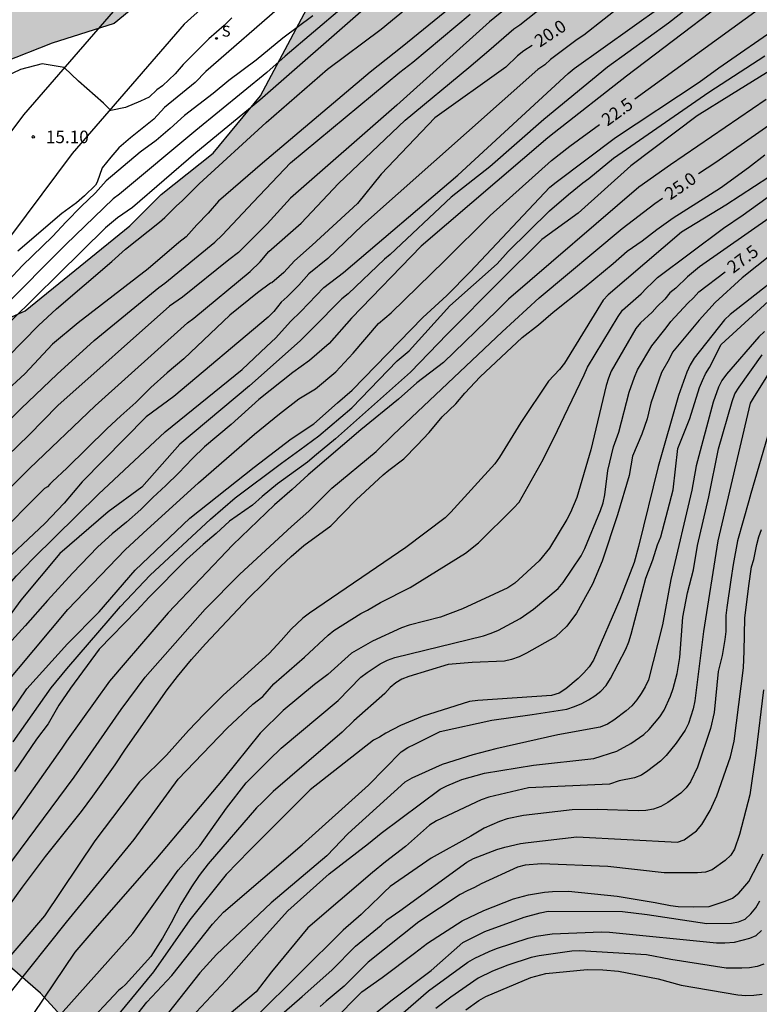
# Model space of a CAD drawing. Units: metres. Extents: x 586944 to 587294, y 4795540 to 4795790.
# Drawn here: x 587134 to 587178, y 4795701 to 4795760 of the extents above; entities that cross this region are included whole.
import ezdxf

# ---------------------------------------------------------------- set-up
doc = ezdxf.new("R2010")
doc.units = ezdxf.units.M
for name, color, linetype in [('020104', 34, 'Continuous'), ('020204', 9, 'Continuous'), ('020307', 24, 'Continuous'), ('020308', 9, 'Continuous'), ('060134', 9, 'Continuous'), ('100106', 63, 'Continuous'), ('210204', 9, 'Continuous'), ('210304', 9, 'Continuous'), ('990504', 63, 'Continuous')]:
    doc.layers.add(name, color=color, linetype=linetype)
doc.layers.add('020105', color=24, linetype='Continuous', lineweight=30)
doc.styles.add('ARIAL', font='ARIAL.TTF', dxfattribs={"height": 1})
doc.styles.add('ARIALI', font='ARIALI.TTF', dxfattribs={"height": 1})
doc.styles.add('ROMANS', font='romans__.ttf', dxfattribs={"height": 1})

# ---------------------------------------------------------------- blocks, each defined once
blk = doc.blocks.new('COTAPU')
blk.add_circle((0, 0), 0.075)
blk = doc.blocks.new('SANEA')
blk.add_circle((0, 0), 0.055)

msp = doc.modelspace()

# ---------------------------------------------------------------- hatches: boundary and pattern name
at = {"layer": '990504'}
msp.add_hatch(color=256, dxfattribs=at).paths.add_polyline_path([(587121.906, 4795790.077), (587036.64, 4795790.079), (587035.487, 4795787.584), (587035.222, 4795784.328), (587036.182, 4795781.329), (587037.838, 4795778.377), (587040.518, 4795775.905), (587047.014, 4795775.448), (587047.878, 4795772.601), (587048.726, 4795768.529), (587050.302, 4795766.409), (587051.822, 4795763.721), (587052.965, 4795760.169), (587053.869, 4795755.329), (587054.325, 4795750.785), (587053.877, 4795746.553), (587053.005, 4795743.225), (587052.157, 4795741.657), (587047.837, 4795737.426), (587045.469, 4795734.802), (587043.421, 4795731.73), (587039.741, 4795727.25), (587037.997, 4795726.818), (587031.021, 4795724.202), (587028.149, 4795722.538), (587024.125, 4795721.082), (587022.325, 4795719.283), (587020.421, 4795712.587), (587015.885, 4795709.699), (587011.701, 4795704.547), (587009.965, 4795701.827), (587007.477, 4795699.107), (587005.949, 4795695.532), (587004.541, 4795692.508), (587003.565, 4795688.428), (587002.293, 4795681.66), (587000.413, 4795678.156), (586993.085, 4795668.781), (586990.429, 4795665.229), (586990.037, 4795661.149), (586990.517, 4795658.861), (586995.589, 4795658.029), (586998.821, 4795658.485), (587004.925, 4795662.773), (587008.413, 4795666.676), (587012.213, 4795671.02), (587017.981, 4795679.22), (587019.589, 4795683.108), (587021.869, 4795684.612), (587024.285, 4795684.628), (587024.397, 4795682.62), (587024.205, 4795678.148), (587024.068, 4795670.468), (587021.044, 4795646.821), (587021.1, 4795640.349), (587021.748, 4795637.885), (587023.228, 4795635.661), (587025.86, 4795635.845), (587029.084, 4795638.989), (587030.372, 4795639.677), (587033.571, 4795641.117), (587036.571, 4795642.004), (587040.139, 4795640.516), (587043.323, 4795639.644), (587045.195, 4795642.436), (587045.723, 4795644.452), (587046.211, 4795647.036), (587048.227, 4795648.852), (587050.883, 4795650.46), (587054.627, 4795650.74), (587056.651, 4795650.204), (587056.859, 4795647.924), (587056.883, 4795644.692), (587056.755, 4795641.228), (587056.771, 4795637.588), (587055.907, 4795631.988), (587054.851, 4795627.532), (587052.379, 4795625.445), (587050.979, 4795624.869), (587049.083, 4795624.685), (587047.259, 4795624.989), (587045.267, 4795623.893), (587045.955, 4795620.989), (587046.035, 4795617.197), (587046.843, 4795615.549), (587048.29, 4795612.429), (587049.746, 4795609.605), (587050.506, 4795606.885), (587050.026, 4795603.885), (587048.282, 4795601.557), (587047.146, 4795599.485), (587045.874, 4795596.83), (587045.794, 4795592.222), (587045.874, 4795589.086), (587046.042, 4795586.238), (587046.586, 4795585.43), (587048.45, 4795585.046), (587051.81, 4795585.294), (587053.818, 4795585.998), (587056.362, 4795587.062), (587058.978, 4795588.422), (587062.066, 4795589.301), (587064.681, 4795589.197), (587069.321, 4795587.597), (587072.953, 4795586.869), (587073.169, 4795585.741), (587073.025, 4795580.437), (587072.969, 4795576.654), (587073.065, 4795573.598), (587073.265, 4795570.934), (587074.409, 4795567.246), (587075.857, 4795564.07), (587078.104, 4795560.958), (587081.144, 4795559.79), (587085.896, 4795559.766), (587088.448, 4795561.694), (587089.976, 4795565.197), (587091.24, 4795568.277), (587091.824, 4795573.997), (587091.416, 4795579.693), (587090.689, 4795583.885), (587086.697, 4795588.597), (587084.401, 4795592.525), (587087.097, 4795597.109), (587091.121, 4795601.436), (587094.569, 4795604.652), (587100.297, 4795604.972), (587105.121, 4795607.004), (587112.009, 4795610.084), (587114.905, 4795615.292), (587117.505, 4795623.099), (587119.209, 4795630.403), (587119.345, 4795638.011), (587119.049, 4795643.843), (587121.241, 4795647.026), (587125.241, 4795649.514), (587131.217, 4795650.282), (587135.129, 4795650.682), (587142.729, 4795650.81), (587150.016, 4795651.954), (587152.528, 4795653.946), (587153.744, 4795656.65), (587154.088, 4795659.145), (587151.857, 4795666.873), (587148.817, 4795671.049), (587141.673, 4795680.313), (587139.881, 4795685.217), (587137.442, 4795689.017), (587133.834, 4795692.769), (587130.522, 4795696.913), (587128.178, 4795700.225), (587127.698, 4795704.121), (587129.146, 4795705.537), (587131.402, 4795705.569), (587135.378, 4795702.121), (587143.441, 4795693.273), (587148.745, 4795690.153), (587154.593, 4795688.841), (587159.497, 4795688.928), (587164.881, 4795691.368), (587169.129, 4795694.584), (587174.737, 4795696.912), (587179.353, 4795699.2), (587182.377, 4795702.896), (587184.729, 4795709.247), (587185.169, 4795714.207), (587185.169, 4795723.551), (587185.337, 4795729.319), (587187.233, 4795734.383), (587191.601, 4795741.494), (587196.435, 4795744.657), (587199.299, 4795747.609), (587202.403, 4795751.009), (587205.107, 4795754.793), (587209.035, 4795759.616), (587212.715, 4795762.44), (587216.587, 4795763.768), (587218.123, 4795763.88), (587220.555, 4795763.736), (587221.971, 4795763.248), (587223.723, 4795761.152), (587226.746, 4795754.816), (587229.066, 4795748.672), (587232.122, 4795743.576), (587238.418, 4795735.736), (587243.753, 4795731.92), (587248.377, 4795727.512), (587254.145, 4795719.825), (587260.817, 4795713.153), (587267.192, 4795707.217), (587272.312, 4795702.729), (587276.128, 4795698.929), (587281.504, 4795696.537), (587286.863, 4795694.609), (587294.046, 4795693.047), (587294.048, 4795754.886), (587293.393, 4795757.007), (587294.048, 4795758.857), (587294.048, 4795783.566), (587292.825, 4795783.526), (587289.209, 4795783.662), (587283.713, 4795782.414), (587280.737, 4795779.878), (587279.169, 4795776.558), (587279.009, 4795773.999), (587278.961, 4795770.735), (587278.665, 4795768.319), (587275.033, 4795765.935), (587268.249, 4795765.871), (587261.45, 4795769.623), (587251.986, 4795776.759), (587242.507, 4795781.639), (587234.811, 4795786.663), (587227.602, 4795790.075), (587194.485, 4795790.076), (587169.954, 4795773.23), (587168.162, 4795770.358), (587164.658, 4795768.622), (587159.883, 4795766.782), (587155.667, 4795763.75), (587152.235, 4795762.671), (587148.491, 4795755.607), (587145.675, 4795752.183), (587142.563, 4795749.727), (587140.699, 4795747.847), (587134.475, 4795742.799), (587130.827, 4795741.16), (587127.171, 4795739.744), (587121.555, 4795735.96), (587118.035, 4795733.096), (587113.923, 4795728.536), (587111.259, 4795725.248), (587108.859, 4795721.041), (587107.091, 4795717.193), (587104.507, 4795712.689), (587100.803, 4795706.401), (587097.163, 4795702.625), (587094.171, 4795699.138), (587090.899, 4795698.194), (587088.299, 4795700.666), (587089.571, 4795704.362), (587092.259, 4795708.793), (587095.395, 4795712.617), (587099.043, 4795716.817), (587102.179, 4795720.313), (587105.219, 4795723.041), (587106.107, 4795726.593), (587103.227, 4795728.937), (587099.691, 4795729.121), (587096.5, 4795728.553), (587093.732, 4795726.689), (587090.932, 4795723.849), (587087.22, 4795719.961), (587083.612, 4795716.529), (587079.372, 4795711.074), (587076.708, 4795708.778), (587072.924, 4795706.53), (587069.58, 4795706.906), (587066.948, 4795708.938), (587062.964, 4795712.234), (587060.844, 4795716.242), (587060.404, 4795720.626), (587062.724, 4795724.666), (587069.396, 4795732.809), (587076.676, 4795738.593), (587087.964, 4795750.568), (587094.236, 4795758.016), (587100.348, 4795759.416), (587103.812, 4795758.584), (587107.532, 4795757.184), (587109.476, 4795754.232), (587111.34, 4795750.28), (587112.891, 4795746.008), (587115.139, 4795744.36), (587118.811, 4795743.88), (587121.731, 4795745.624), (587124.939, 4795747.424), (587126.267, 4795749.615), (587126.075, 4795751.863), (587127.963, 4795754.279), (587130.955, 4795756.071), (587133.155, 4795757.583), (587136.067, 4795758.743), (587139.779, 4795759.903), (587142.115, 4795761.855), (587142.947, 4795764.159), (587143.883, 4795767.455), (587144.107, 4795769.559), (587144.451, 4795772.062), (587146.891, 4795774.382), (587149.803, 4795776.622), (587153.891, 4795778.502), (587161.475, 4795780.478), (587170.906, 4795790.076), (587144.036, 4795790.077), (587142.084, 4795788.358), (587140.883, 4795784.846), (587139.987, 4795783.638), (587138.332, 4795781.998), (587134.908, 4795779.174), (587132.444, 4795777.703), (587130.764, 4795773.647), (587130.803, 4795768.935), (587130.707, 4795766.999), (587129.443, 4795765.559), (587127.643, 4795765.399), (587125.572, 4795766.311), (587124.94, 4795766.735), (587122.676, 4795769.999), (587122.852, 4795771.647), (587123.02, 4795774.639), (587123.02, 4795778.959), (587122.844, 4795783.543), (587122.636, 4795787.126)])

# ---------------------------------------------------------------- linework, layer by layer
at = {"layer": '020104', "flags": 128}
for points, elevation in [([(587176.251, 4795765.916), (587167.759, 4795759.213), (587167.353, 4795758.954), (587165.772, 4795757.775), (587165.427, 4795757.458), (587165.018, 4795757.175), (587154.561, 4795747.899), (587152.503, 4795745.913), (587151.38, 4795744.994), (587150.777, 4795744.311), (587150.076, 4795743.619), (587149.721, 4795743.3), (587149.292, 4795742.754), (587148.938, 4795742.415), (587143.324, 4795737.694), (587141.673, 4795736.466), (587137.853, 4795732.608), (587136.786, 4795731.322), (587135.644, 4795730.116), (587132.65, 4795727.336)], 20.5), ([(587165.924, 4795763.111), (587162.128, 4795760.013), (587156.613, 4795755.053), (587150.278, 4795749.495), (587148.893, 4795747.977), (587147.179, 4795746.262), (587146.612, 4795745.831), (587143.837, 4795743.614), (587143.071, 4795743.071), (587136.415, 4795737.145), (587134.692, 4795735.388), (587130.852, 4795731.677)], 19), ([(587131.606, 4795730.284), (587134.733, 4795733.395), (587138.639, 4795737.132), (587144.147, 4795742.074), (587144.525, 4795742.361), (587147.884, 4795745.142), (587148.476, 4795745.712), (587148.981, 4795746.328), (587150.916, 4795748.021), (587153.136, 4795750.375), (587157.111, 4795754.147), (587160.897, 4795757.283), (587162.105, 4795758.297), (587163.596, 4795759.588), (587163.942, 4795759.838), (587168.142, 4795763.167)], 19.5), ([(587178.632, 4795763.104), (587170.303, 4795756.784), (587165.998, 4795753.393), (587165.615, 4795753.108), (587158.059, 4795746.648), (587153.905, 4795742.357), (587152.583, 4795740.85), (587151.417, 4795739.837), (587150.424, 4795739.106), (587148.399, 4795737.503), (587146.735, 4795736.013), (587145.151, 4795734.691), (587144.435, 4795733.984), (587143.597, 4795733.12), (587142.847, 4795732.386), (587142.071, 4795731.66), (587141.359, 4795730.956), (587140.513, 4795730.188), (587139.649, 4795729.492), (587138.797, 4795728.72), (587137.281, 4795727.152), (587135.787, 4795725.536), (587134.475, 4795724.01), (587133.679, 4795723.152)], 22), ([(587160.741, 4795761.636), (587156.924, 4795758.52), (587155.028, 4795757.013), (587148.602, 4795751.59), (587145.995, 4795749.317), (587145.377, 4795748.608), (587144.696, 4795747.924), (587144.069, 4795747.209), (587143.615, 4795746.861), (587141.787, 4795745.297), (587137.631, 4795742.069), (587136.094, 4795740.807), (587134.443, 4795739.04), (587131.931, 4795736.728)], 18), ([(587154.791, 4795760.896), (587148.46, 4795755.339), (587144.632, 4795752.198), (587140.868, 4795748.947), (587139.972, 4795748.333), (587139.243, 4795747.739), (587132.213, 4795740.825), (587130.484, 4795739.045), (587128.53, 4795736.8), (587125.34, 4795732.972), (587118.466, 4795722.772), (587117.514, 4795721.309), (587115.727, 4795718.029), (587115.275, 4795716.929), (587113.253, 4795712.765), (587112.684, 4795711.016), (587112.314, 4795710.451), (587111.763, 4795710.037), (587108.487, 4795710.891), (587107.853, 4795710.781)], 17), ([(587113.579, 4795698.947), (587116.492, 4795704.674), (587118.683, 4795708.517), (587120.789, 4795711.869), (587121.366, 4795712.617), (587123.446, 4795715.185), (587124.808, 4795716.633), (587127.795, 4795719.948), (587130.374, 4795722.946), (587133.941, 4795727.003), (587134.95, 4795728.036), (587138.841, 4795731.86), (587142.806, 4795735.582), (587147.391, 4795739.287), (587148.857, 4795740.674), (587149.413, 4795741.18), (587150.286, 4795742.147), (587150.903, 4795742.741), (587152.262, 4795744.184), (587153.444, 4795745.08), (587160.258, 4795750.874), (587166.816, 4795756.926), (587167.186, 4795757.231), (587172.377, 4795760.923)], 21), ([(587174.359, 4795761.14), (587172.81, 4795759.928), (587169.177, 4795757.301), (587165.374, 4795754.197), (587162.152, 4795751.373), (587159.85, 4795749.565), (587156.22, 4795746.153), (587155.872, 4795745.866), (587153.716, 4795743.807), (587153.339, 4795743.506), (587151.599, 4795741.733), (587150.85, 4795740.994), (587147.826, 4795738.33), (587143.692, 4795734.848), (587141.419, 4795732.275), (587139.402, 4795730.807), (587136.532, 4795728.337), (587134.208, 4795725.548), (587132.787, 4795723.638)], 21.5), ([(587153.337, 4795760.833), (587149.966, 4795757.961), (587148.87, 4795757.002), (587144.641, 4795753.532), (587140.081, 4795749.737), (587139.715, 4795749.459), (587136.897, 4795746.74), (587133.033, 4795742.877)], 16.5), ([(587149.95, 4795761.142), (587145.233, 4795757.055), (587144.599, 4795756.397), (587142.777, 4795754.898), (587142.133, 4795754.217), (587140.748, 4795753.108), (587140.045, 4795752.508), (587139.565, 4795751.947), (587139.058, 4795751.306), (587138.761, 4795750.464), (587138.665, 4795750.281), (587138.009, 4795749.65), (587137.527, 4795749.223), (587136.648, 4795748.589), (587134.033, 4795746.352)], 15.5), ([(587129.984, 4795732.751), (587134.23, 4795736.967), (587136.38, 4795739.021), (587138.575, 4795741.029), (587142.424, 4795744.183), (587142.786, 4795744.44), (587145.773, 4795746.877), (587146.212, 4795747.295), (587148.059, 4795749.275), (587150.27, 4795751.603), (587156.803, 4795757.016), (587157.569, 4795757.614), (587160.992, 4795760.468)], 18.5), ([(587151.617, 4795760.362), (587149.821, 4795759.04), (587148.233, 4795757.726), (587146.595, 4795756.516), (587145.679, 4795755.75), (587144.819, 4795755.078), (587143.969, 4795754.44), (587143.115, 4795753.656), (587142.263, 4795752.944), (587141.309, 4795752.242), (587139.294, 4795750.528), (587138.66, 4795749.814), (587137.798, 4795748.998), (587136.908, 4795748.1), (587136.086, 4795747.224), (587134.31, 4795745.494), (587133.456, 4795744.586)], 16), ([(587132.685, 4795717.506), (587134.565, 4795720.273), (587136.987, 4795722.947), (587138.881, 4795724.845), (587141.029, 4795727.337), (587144.286, 4795730.434), (587148.113, 4795733.471), (587150.324, 4795735.166), (587151.667, 4795736.055), (587153.075, 4795737.309), (587153.96, 4795738.071), (587158.162, 4795742.399), (587159.599, 4795743.709), (587160.977, 4795745.118), (587165.734, 4795750.166), (587166.115, 4795750.467), (587169.643, 4795753.113), (587174.625, 4795756.413), (587175.809, 4795757.264), (587179.473, 4795759.819)], 23), ([(587133.753, 4795717.098), (587136.021, 4795720.323), (587136.943, 4795721.455), (587140.148, 4795725.172), (587141.915, 4795727.036), (587145.504, 4795730.376), (587146.984, 4795731.639), (587149.745, 4795733.719), (587150.841, 4795734.505), (587151.975, 4795735.345), (587153.935, 4795737.014), (587156.632, 4795739.813), (587157.352, 4795740.412), (587159.782, 4795743.08), (587162.596, 4795745.581), (587163.242, 4795746.317), (587165.721, 4795748.746), (587166.848, 4795749.728), (587167.697, 4795750.418), (587168.062, 4795750.683), (587169.535, 4795751.889), (587175.217, 4795755.83), (587178.54, 4795757.978)], 23.5), ([(587180.305, 4795758.015), (587176.551, 4795755.686), (587174.514, 4795754.403), (587170.562, 4795751.426), (587167.422, 4795748.609), (587165.253, 4795747.038), (587162.773, 4795744.577), (587159.606, 4795741.39), (587157.425, 4795739.128), (587152.952, 4795735.169), (587151.83, 4795734.225), (587151.295, 4795733.781), (587149.497, 4795732.478), (587148.588, 4795731.735), (587148.009, 4795731.218), (587146.648, 4795730.262), (587145.854, 4795729.526), (587145.076, 4795728.858), (587144.086, 4795727.968), (587141.848, 4795725.718), (587141.13, 4795724.926), (587138.881, 4795722.622), (587137.158, 4795720.31), (587136.466, 4795719.3), (587135.834, 4795718.177), (587135.14, 4795717.272), (587134.472, 4795716.264), (587133.832, 4795715.348)], 24), ([(587178.616, 4795755.39), (587172.934, 4795751.491), (587171.045, 4795750.16), (587163.264, 4795743.489), (587162.591, 4795742.811), (587159.405, 4795739.703), (587157.812, 4795738.498), (587156.72, 4795737.535), (587154.479, 4795735.697), (587151.331, 4795733.017), (587150.386, 4795732.148), (587149.318, 4795731.235), (587146.846, 4795728.846), (587142.981, 4795724.799), (587140.42, 4795721.822), (587139.495, 4795720.723), (587136.919, 4795717.143), (587136.649, 4795716.733), (587132.352, 4795710.669), (587129.174, 4795706.226), (587126.242, 4795702.239), (587125.608, 4795701.478), (587123.067, 4795697.822)], 24.5), ([(587182.21, 4795752.98), (587176.213, 4795749.083), (587173.577, 4795747.478), (587169.215, 4795743.753), (587168.902, 4795743.43), (587166.598, 4795739.671), (587166.301, 4795739.292), (587165.649, 4795738.601), (587164.006, 4795736.132), (587162.743, 4795734.07), (587162.452, 4795733.68), (587159.829, 4795730.79), (587159.487, 4795730.453), (587157.147, 4795728.687), (587151.403, 4795724.777), (587151.018, 4795724.474), (587150.318, 4795723.821), (587149.724, 4795723.143), (587149.004, 4795722.369), (587146.275, 4795719.892), (587145.132, 4795718.749), (587144.203, 4795717.775), (587142.88, 4795716.312), (587141.274, 4795714.726), (587138.622, 4795711.198), (587135.616, 4795706.741), (587130.085, 4795700.287)], 26), ([(587132.965, 4795706.602), (587134.311, 4795708.449), (587135.685, 4795710.267), (587137.813, 4795712.951), (587138.495, 4795713.863), (587139.821, 4795715.729), (587140.437, 4795716.673), (587142.935, 4795720.195), (587143.549, 4795721.007), (587144.375, 4795722.005), (587145.207, 4795722.937), (587147.769, 4795725.661), (587148.669, 4795726.535), (587149.373, 4795727.249), (587150.323, 4795728.141), (587151.079, 4795728.807), (587152.68, 4795729.977), (587154.201, 4795731.528), (587155.799, 4795733.014), (587156.129, 4795733.29), (587157.027, 4795733.976), (587157.829, 4795734.782), (587158.533, 4795735.53), (587159.317, 4795736.468), (587160.133, 4795737.252), (587160.661, 4795737.882), (587161.583, 4795738.862), (587164.093, 4795741.2), (587165.049, 4795741.964), (587165.941, 4795742.71), (587167.785, 4795744.186), (587169.513, 4795745.618), (587170.345, 4795746.336), (587171.237, 4795746.96), (587172.115, 4795747.64), (587173.083, 4795748.342), (587175.897, 4795750.129), (587177.569, 4795751.333), (587178.555, 4795752.093)], 25.5), ([(587133.569, 4795702.152), (587136.922, 4795706.361), (587140.961, 4795711.29), (587143.581, 4795714.889), (587146.501, 4795717.915), (587148.033, 4795719.343), (587148.636, 4795719.815), (587149.276, 4795720.566), (587151.111, 4795722.145), (587152.519, 4795723.457), (587152.865, 4795723.732), (587154.474, 4795724.753), (587154.866, 4795724.947), (587155.644, 4795725.402), (587157.403, 4795726.306), (587160.712, 4795728.348), (587161.477, 4795728.961), (587163.577, 4795731.029), (587163.91, 4795731.395), (587165.341, 4795733.93), (587166.192, 4795735.658), (587166.578, 4795736.492), (587167.784, 4795738.982), (587167.98, 4795739.427), (587169.796, 4795742.446), (587170.062, 4795742.828), (587171.182, 4795743.805), (587171.495, 4795744.142), (587171.833, 4795744.451), (587172.15, 4795744.783), (587176.088, 4795747.721), (587177.255, 4795748.516), (587180.449, 4795750.824)], 26.5), ([(587179.007, 4795748.452), (587174.653, 4795745.408), (587173.938, 4795744.816), (587173.239, 4795744.137), (587172.883, 4795743.857), (587172.59, 4795743.494), (587172.127, 4795743.05), (587171.825, 4795742.702), (587171.142, 4795742.081), (587170.867, 4795741.729), (587169.391, 4795739.189), (587169.221, 4795738.771), (587169.091, 4795738.332), (587168.183, 4795734.512), (587167.334, 4795731.668), (587166.973, 4795730.782), (587166.753, 4795730.349), (587165.717, 4795728.655), (587165.102, 4795727.892), (587163.643, 4795726.562), (587163.237, 4795726.289), (587160.538, 4795725.041), (587159.214, 4795724.532), (587157.351, 4795724.068), (587156.899, 4795723.894), (587155.173, 4795723.096), (587153.913, 4795722.384), (587152.497, 4795721.111), (587151.709, 4795720.523), (587149.84, 4795718.964), (587148.461, 4795717.616), (587146.257, 4795714.884), (587142.261, 4795710.111), (587138.623, 4795705.972), (587137.434, 4795704.573), (587134.916, 4795700.865)], 27), ([(587179.912, 4795746.92), (587177.197, 4795744.762), (587175.587, 4795743.28), (587174.627, 4795742.237), (587173.034, 4795740.322), (587172.85, 4795739.918), (587172.382, 4795739.12), (587171.745, 4795737.291), (587171.529, 4795736.358), (587171.222, 4795735.446), (587170.65, 4795734.138), (587170.456, 4795732.975), (587169.765, 4795730.631), (587168.842, 4795727.873), (587168.275, 4795726.499), (587167.315, 4795724.764), (587166.744, 4795723.99), (587166.064, 4795723.37), (587164.35, 4795722.385), (587163.911, 4795722.181), (587163.456, 4795722.021), (587163.028, 4795721.913), (587161.105, 4795721.837), (587159.668, 4795721.714), (587157.323, 4795721.009), (587156.917, 4795720.833), (587156.548, 4795720.612), (587156.22, 4795720.338), (587155.905, 4795719.99), (587154.05, 4795718.364), (587153.361, 4795717.684), (587149.241, 4795714.137), (587148.592, 4795713.482), (587148.25, 4795713.173), (587145.374, 4795709.834), (587144.83, 4795709.137), (587144.377, 4795708.475), (587143.75, 4795707.43), (587143.176, 4795706.315), (587142.653, 4795705.41), (587141.955, 4795704.306), (587140.447, 4795702.649), (587140.225, 4795702.439), (587140.021, 4795702.291), (587137.983, 4795700.095)], 28), ([(587180.783, 4795745.947), (587176.479, 4795742.574), (587176.147, 4795742.249), (587174.338, 4795739.971), (587174.094, 4795739.572), (587173.898, 4795739.14), (587173.397, 4795737.741), (587172.185, 4795733.51), (587171.024, 4795728.752), (587170.768, 4795727.801), (587169.899, 4795725.578), (587168.327, 4795721.963), (587168.078, 4795721.57), (587167.768, 4795721.215), (587167.422, 4795720.886), (587166.687, 4795720.269), (587166.292, 4795720.008), (587165.842, 4795719.875), (587161.436, 4795719.567), (587160.945, 4795719.519), (587158.13, 4795718.617), (587156.839, 4795718.07), (587155.955, 4795717.615), (587155.587, 4795717.377), (587155.222, 4795717.211), (587151.448, 4795714.249), (587147.832, 4795710.639), (587146.445, 4795709.205), (587144.287, 4795706.506), (587142.116, 4795703.393), (587137.424, 4795697.725)], 28.5), ([(587140.158, 4795699.624), (587141.724, 4795701.583), (587143.2, 4795703.179), (587145.623, 4795706.239), (587146.276, 4795706.947), (587150.98, 4795710.973), (587154.923, 4795714.517), (587156.864, 4795716.502), (587157.268, 4795716.763), (587157.692, 4795716.962), (587159.2, 4795717.726), (587162.273, 4795718.395), (587164.678, 4795718.729), (587166.756, 4795719.058), (587167.207, 4795719.204), (587167.632, 4795719.384), (587168.034, 4795719.601), (587168.417, 4795719.846), (587168.778, 4795720.118), (587169.089, 4795720.466), (587169.352, 4795720.88), (587170.271, 4795722.627), (587170.444, 4795723.069), (587170.585, 4795723.525), (587171.453, 4795726.867), (587171.865, 4795727.96), (587172.146, 4795728.854), (587172.342, 4795729.313), (587173.076, 4795732.131), (587173.367, 4795734.592), (587174.069, 4795736.376), (587174.662, 4795738.22), (587174.826, 4795738.647), (587175.003, 4795739.042), (587175.256, 4795739.419), (587175.944, 4795740.792), (587179.216, 4795743.787)], 29), ([(587178.529, 4795741.558), (587178.187, 4795741.246), (587176.27, 4795739.017), (587175.992, 4795738.632), (587175.787, 4795738.237), (587175.474, 4795737.344), (587174.456, 4795733.549), (587174.195, 4795732.1), (587172.939, 4795726.784), (587172.449, 4795724.083), (587171.607, 4795720.809), (587171.418, 4795720.379), (587171.177, 4795719.985), (587170.914, 4795719.605), (587170.622, 4795719.257), (587170.288, 4795718.947), (587169.557, 4795718.399), (587169.166, 4795718.165), (587168.726, 4795717.984), (587166.215, 4795717.526), (587162.507, 4795716.68), (587161.139, 4795716.334), (587159.31, 4795715.749), (587157.504, 4795714.947), (587157.082, 4795714.712), (587153.72, 4795711.642), (587152.45, 4795710.305), (587149.117, 4795707.507), (587145.876, 4795704.431), (587144.878, 4795703.337), (587142.112, 4795699.853)], 29.5), ([(587178.937, 4795739.329), (587177.908, 4795737.682), (587177.676, 4795737.279), (587175.736, 4795729.079), (587174.89, 4795723.69), (587174.367, 4795719.544), (587174.266, 4795719.079), (587174.14, 4795718.631), (587173.993, 4795718.206), (587173.792, 4795717.807), (587173.259, 4795717.026), (587172.657, 4795716.298), (587172.328, 4795715.962), (587171.583, 4795715.376), (587171.202, 4795715.118), (587170.781, 4795714.957), (587169.864, 4795714.78), (587169.289, 4795714.584), (587164.469, 4795714.363), (587162.1, 4795713.811), (587161.645, 4795713.654), (587158.97, 4795712.402), (587158.565, 4795712.137), (587157.128, 4795710.861), (587155.944, 4795709.947), (587155.174, 4795709.324), (587151.314, 4795706.026), (587149.137, 4795703.392), (587148.24, 4795702.215), (587146.006, 4795700.35)], 30.5), ([(587178.806, 4795735.642), (587177.702, 4795731.909), (587177.591, 4795731.46), (587176.923, 4795729.08), (587176.65, 4795727.674), (587176.528, 4795726.767), (587176.273, 4795725.11), (587176.228, 4795724.638), (587176.213, 4795723.69), (587176.169, 4795723.213), (587176.002, 4795722.254), (587175.769, 4795721.303), (587175.531, 4795718.862), (587175.306, 4795717.909), (587174.539, 4795715.602), (587174.114, 4795714.718), (587173.858, 4795714.366), (587173.537, 4795714.048), (587172.76, 4795713.483), (587172.342, 4795713.26), (587171.907, 4795713.091), (587171.464, 4795713.023), (587171.004, 4795713.002), (587168.558, 4795713.081), (587167.065, 4795713.049), (587164.169, 4795712.72), (587163.197, 4795712.508), (587162.726, 4795712.357), (587161.824, 4795711.968), (587161.026, 4795711.484), (587158.652, 4795710.168), (587156.226, 4795708.477), (587155.87, 4795708.157), (587155.532, 4795707.805), (587155.185, 4795707.497), (587154.498, 4795706.815), (587153.407, 4795705.887), (587148.217, 4795700.724)], 31), ([(587147.905, 4795699.273), (587150.968, 4795701.924), (587152.737, 4795703.509), (587154.156, 4795704.929), (587155.687, 4795706.175), (587156.014, 4795706.499), (587156.793, 4795707.029), (587160.779, 4795709.938), (587161.184, 4795710.155), (587162.584, 4795710.685), (587163.05, 4795710.821), (587163.982, 4795711.038), (587164.442, 4795711.106), (587167.351, 4795711.441), (587173.342, 4795711.125), (587173.735, 4795711.27), (587174.478, 4795711.807), (587174.791, 4795712.18), (587175.289, 4795713.012), (587175.695, 4795713.895), (587176.499, 4795716.216), (587176.719, 4795717.154), (587177.27, 4795721.522), (587177.318, 4795722.505), (587177.353, 4795724.47), (587177.59, 4795726.41), (587177.755, 4795727.544), (587177.886, 4795727.972), (587178.074, 4795728.873), (587178.195, 4795729.317), (587178.347, 4795729.761)], 31.5), ([(587178.457, 4795720.21), (587178.019, 4795716.422), (587177.65, 4795713.957), (587177.034, 4795711.578), (587176.739, 4795710.703), (587176.52, 4795710.343), (587176.191, 4795710.043), (587175.403, 4795709.474), (587175.002, 4795709.333), (587174.54, 4795709.297), (587172.551, 4795709.291), (587169.199, 4795709.684), (587165.241, 4795709.83), (587164.263, 4795709.763), (587163.801, 4795709.637), (587161.645, 4795708.652), (587161.245, 4795708.434), (587160.809, 4795708.233), (587160.383, 4795708.004), (587157.921, 4795706.38), (587154.905, 4795703.971), (587153.469, 4795702.555), (587152.398, 4795701.655), (587152.042, 4795701.337)], 32), ([(587155.248, 4795700.858), (587156.258, 4795701.68), (587158.664, 4795703.485), (587160.552, 4795705.143), (587161.868, 4795705.797), (587164.196, 4795706.65), (587165.154, 4795706.925), (587165.634, 4795707.019), (587170.062, 4795706.99), (587171.525, 4795706.822), (587175.097, 4795706.287), (587176.557, 4795706.3), (587176.979, 4795706.378), (587177.372, 4795706.546), (587177.72, 4795706.859), (587178.004, 4795707.222), (587178.254, 4795707.623)], 33), ([(587157.002, 4795700.966), (587158.502, 4795702.27), (587160.852, 4795703.974), (587161.271, 4795704.206), (587162.113, 4795704.612), (587162.554, 4795704.795), (587164.438, 4795705.4), (587164.91, 4795705.522), (587165.866, 4795705.656), (587168.805, 4795705.778), (587169.29, 4795705.762), (587175.675, 4795705.128), (587176.162, 4795705.127), (587176.747, 4795705.163), (587177.649, 4795705.405), (587178.025, 4795705.569), (587178.357, 4795705.864)], 33.5), ([(587178.493, 4795703.864), (587178.092, 4795703.711), (587177.634, 4795703.64), (587177.17, 4795703.611), (587176.233, 4795703.611), (587172.943, 4795704.134), (587171.502, 4795704.416), (587167.525, 4795704.661), (587167.044, 4795704.633), (587165.097, 4795704.353), (587164.63, 4795704.258), (587163.222, 4795703.801), (587162.32, 4795703.434), (587161.458, 4795703.015), (587159.835, 4795701.882), (587158.931, 4795701.212)], 34), ([(587160.73, 4795701.128), (587161.509, 4795701.692), (587161.913, 4795701.934), (587164.596, 4795703.057), (587165.492, 4795703.293), (587167.964, 4795703.529), (587168.897, 4795703.516), (587169.834, 4795703.436), (587172.193, 4795702.988), (587173.562, 4795702.599), (587176.941, 4795702.027), (587177.419, 4795701.985), (587177.9, 4795702.01), (587178.386, 4795702.067)], 34.5)]:
    msp.add_lwpolyline(points, dxfattribs=dict(at, elevation=elevation))
at = {"layer": '020105', "flags": 128}
for points, elevation in [([(587132.48, 4795739.091), (587135.261, 4795741.921), (587136.327, 4795742.902), (587139.629, 4795745.732), (587140.444, 4795746.458), (587142.468, 4795748.078), (587142.782, 4795748.357), (587143.478, 4795749.049), (587143.819, 4795749.338), (587144.835, 4795750.351), (587148.822, 4795754.018), (587152.477, 4795757.191), (587155.684, 4795759.579), (587159.473, 4795762.706)], 17.5), ([(587170.798, 4795755.419), (587179.76, 4795761.94)], 22.5), ([(587146.783, 4795760.26), (587146.333, 4795759.8), (587145.413, 4795758.994), (587144.635, 4795758.232), (587143.883, 4795757.464), (587143.395, 4795756.913), (587142.645, 4795756.192), (587142.306, 4795755.955), (587141.854, 4795755.532), (587141.331, 4795755.284), (587140.451, 4795754.899), (587139.57, 4795754.733), (587139.13, 4795755.174), (587137.643, 4795756.482), (587136.79, 4795757.295), (587135.486, 4795757.5), (587134.192, 4795757.17), (587133.283, 4795756.729)], 15), ([(587164.68, 4795758.611), (587164.193, 4795758.287), (587163.807, 4795757.983), (587163.105, 4795757.311), (587158.888, 4795754.294), (587155.672, 4795750.943), (587154.269, 4795749.189), (587151.571, 4795746.708), (587150.519, 4795745.763), (587149.882, 4795745.068), (587149.157, 4795744.453), (587149.087, 4795744.437), (587148.315, 4795743.857), (587146.669, 4795742.523), (587143.927, 4795739.933), (587142.937, 4795739.095), (587141.959, 4795738.219), (587141.063, 4795737.326), (587140.159, 4795736.538), (587139.327, 4795735.758), (587136.958, 4795733.41), (587136.098, 4795732.616), (587135.944, 4795732.462), (587135.806, 4795732.294), (587135.626, 4795732.206), (587134.858, 4795731.456), (587133.34, 4795729.906)], 20), ([(587132.026, 4795719.058), (587136.999, 4795724.987), (587140.423, 4795728.549), (587141.491, 4795729.539), (587144.789, 4795732.531), (587148.129, 4795735.437), (587149.627, 4795736.65), (587150.784, 4795737.548), (587151.769, 4795738.151), (587152.977, 4795739.153), (587154.009, 4795740.259), (587155.532, 4795742.041), (587156.279, 4795742.669), (587159.453, 4795745.76), (587162.169, 4795748.47), (587165.823, 4795751.757), (587166.929, 4795752.599), (587168.699, 4795753.889)], 22.5), ([(587174.59, 4795750.965), (587175.622, 4795751.657), (587179.248, 4795754.181)], 25), ([(587125.954, 4795699.534), (587127.41, 4795701.502), (587131.013, 4795706.813), (587133.278, 4795709.453), (587137.376, 4795714.999), (587140.184, 4795719.04), (587141.625, 4795720.961), (587145.197, 4795725.003), (587147.255, 4795727.104), (587150.334, 4795729.931), (587151.373, 4795730.848), (587152.75, 4795732.228), (587155.387, 4795734.403), (587156.405, 4795735.407), (587162.901, 4795741.545), (587165.101, 4795743.557), (587170.038, 4795747.695), (587171.989, 4795749.18), (587172.45, 4795749.498)], 25), ([(587136.234, 4795700.484), (587140.881, 4795705.693), (587143.593, 4795709.45), (587144.865, 4795710.913), (587146.462, 4795713.161), (587147.641, 4795714.655), (587149.007, 4795716.041), (587149.713, 4795716.72), (587153.112, 4795719.564), (587154.471, 4795720.953), (587154.842, 4795721.24), (587155.631, 4795721.763), (587156.059, 4795721.975), (587156.505, 4795722.135), (587161.779, 4795723.417), (587162.228, 4795723.577), (587162.672, 4795723.764), (587163.969, 4795724.463), (587164.758, 4795725.018), (587166.23, 4795726.249), (587166.536, 4795726.603), (587167.6, 4795728.196), (587167.815, 4795728.629), (587168.749, 4795730.883), (587168.908, 4795731.345), (587169.01, 4795731.829), (587169.198, 4795733.275), (587169.525, 4795734.694), (587169.846, 4795735.558), (587170.463, 4795737.952), (587170.774, 4795738.842), (587170.964, 4795739.278), (587171.807, 4795740.707), (587172.674, 4795741.778), (587172.951, 4795742.156), (587173.952, 4795743.24), (587174.294, 4795743.565), (587174.619, 4795743.931), (587176.192, 4795745.106)], 27.5), ([(587144.062, 4795700.355), (587146.448, 4795702.908), (587148.842, 4795705.624), (587150.111, 4795707.029), (587152.584, 4795709.235), (587154.924, 4795711.049), (587155.687, 4795711.659), (587159.191, 4795714.292), (587159.591, 4795714.493), (587160.481, 4795714.852), (587161.848, 4795715.242), (587164.762, 4795715.725), (587168.365, 4795716.107), (587169.734, 4795716.546), (587170.554, 4795717), (587171.344, 4795717.539), (587171.66, 4795717.846), (587172.295, 4795718.589), (587172.538, 4795718.984), (587172.933, 4795719.826), (587173.091, 4795720.278), (587173.325, 4795721.178), (587173.486, 4795722.131), (587173.662, 4795724.541), (587173.932, 4795725.991), (587174.304, 4795727.351), (587174.533, 4795728.809), (587175.212, 4795731.701), (587175.791, 4795734.567), (587176.596, 4795737.395), (587176.757, 4795737.842), (587177.007, 4795738.24), (587178.38, 4795740.165)], 30), ([(587152.776, 4795700.433), (587154.521, 4795702.215), (587155.732, 4795703.07), (587157.676, 4795704.509), (587158.45, 4795705.115), (587160.513, 4795706.445), (587161.798, 4795707.052), (587163.566, 4795707.754), (587164.471, 4795707.995), (587165.419, 4795708.155), (587165.896, 4795708.193), (587166.85, 4795708.197), (587169.751, 4795707.909), (587172.012, 4795707.527), (587172.921, 4795707.359), (587173.377, 4795707.3), (587174.296, 4795707.264), (587175.234, 4795707.299), (587176.174, 4795707.604), (587176.625, 4795707.784), (587176.987, 4795708.086), (587177.599, 4795708.782), (587178.446, 4795710.438)], 32.5)]:
    msp.add_lwpolyline(points, dxfattribs=dict(at, elevation=elevation))
at = {"layer": '060134'}
for points in [[(587068.37, 4795582.294, 24.399), (587074.303, 4795590.491, 24.881), (587078.105, 4795595.875, 25.176), (587081.789, 4795601.873, 25.221), (587083.936, 4795606.617, 24.975), (587087.419, 4795614.277, 24.258), (587090.474, 4795622.27, 23.314), (587091.913, 4795629.508, 22.468), (587094.395, 4795655.165, 20.352), (587095.449, 4795666.065, 20.34), (587097.297, 4795675.685, 19.814), (587098.731, 4795680.635, 19.649), (587107.899, 4795709.277, 17.109), (587111.707, 4795719.334, 16.293), (587115.386, 4795726.408, 15.649), (587125.064, 4795742.008, 15.435), (587134.389, 4795754.472, 15.073), (587141.302, 4795762.45, 14.87), (587144.637, 4795765.471, 14.548), (587153.649, 4795773.021, 14.665), (587163.114, 4795780.009, 14.313), (587176.423, 4795790.076, 14.317)], [(587183.029, 4795790.076, 14.568), (587165.306, 4795777.037, 14.564), (587155.936, 4795770.119, 14.666), (587147.066, 4795762.688, 14.797), (587143.95, 4795759.866, 14.865), (587137.271, 4795752.158, 15.061), (587128.095, 4795739.893, 15.467), (587118.315, 4795724.946, 15.877), (587114.723, 4795718.043, 16.332), (587111.012, 4795708.247, 17.138), (587101.879, 4795679.716, 19.673), (587100.496, 4795674.942, 19.829), (587098.703, 4795665.605, 20.337), (587097.666, 4795654.86, 20.337), (587095.17, 4795629.073, 22.463), (587093.654, 4795621.421, 23.336), (587090.469, 4795613.076, 24.294), (587086.943, 4795605.32, 25.013), (587085.839, 4795603.25, 25.193), (587082.57, 4795596.917, 25.304), (587077.287, 4795588.548, 24.94), (587072.527, 4795581.627, 24.6), (587071.12, 4795580.014, 24.509)]]:
    msp.add_polyline3d(points, dxfattribs=at)
at = {"layer": '100106', "elevation": 36.006, "flags": 128}
for points in [[(587100.803, 4795706.401), (587104.507, 4795712.689), (587107.091, 4795717.193), (587108.859, 4795721.041), (587111.259, 4795725.248), (587113.923, 4795728.536), (587118.035, 4795733.096), (587121.555, 4795735.96), (587127.171, 4795739.744), (587130.827, 4795741.16), (587134.475, 4795742.799), (587140.699, 4795747.847), (587142.563, 4795749.727), (587145.675, 4795752.183), (587148.491, 4795755.607), (587152.235, 4795762.671), (587155.667, 4795763.75), (587159.883, 4795766.782), (587164.658, 4795768.622), (587168.162, 4795770.358), (587169.954, 4795773.23), (587194.485, 4795790.076)], [(587142.115, 4795761.855), (587139.779, 4795759.903), (587136.067, 4795758.743), (587133.155, 4795757.583), (587130.955, 4795756.071), (587127.963, 4795754.279), (587126.075, 4795751.863), (587126.267, 4795749.615), (587124.939, 4795747.424), (587121.731, 4795745.624), (587118.811, 4795743.88), (587115.139, 4795744.36), (587112.891, 4795746.008), (587111.34, 4795750.28), (587109.476, 4795754.232), (587107.532, 4795757.184), (587103.812, 4795758.584)], [(587143.441, 4795693.273), (587135.378, 4795702.121), (587131.402, 4795705.569), (587129.146, 4795705.537), (587127.698, 4795704.121), (587128.178, 4795700.225)]]:
    msp.add_lwpolyline(points, dxfattribs=at)

# ---------------------------------------------------------------- block references
at = {"layer": '020204', "rotation": 359.9987685839998}
msp.add_blockref('COTAPU', (587134.95, 4795753.155, 15.096), dxfattribs=at)
at = {"layer": '210204', "rotation": 359.9987685839998}
msp.add_blockref('SANEA', (587145.872, 4795759.027, 14.96), dxfattribs=at)

# ---------------------------------------------------------------- texts
at = {"layer": '020307', "style": 'ARIALI'}
for s, rotation, p in [('20.0', 33.59177, (587165.137, 4795758.464, 19.999)), ('22.5', 36.10177, (587169.162, 4795753.763, 22.499)), ('25.0', 34.66177, (587172.91, 4795749.36, 24.999)), ('27.5', 36.76177, (587176.656, 4795744.985, 27.499))]:
    msp.add_text(s, height=0.75, rotation=rotation, dxfattribs=at).set_placement(p)
at = {"layer": '020308', "style": 'ARIAL'}
msp.add_text('15.10', height=0.75, rotation=359.99877, dxfattribs=at).set_placement((587135.7, 4795752.78, 15.096))
at = {"layer": '210304', "style": 'ROMANS'}
msp.add_text('S', height=0.65, rotation=359.99877, dxfattribs=at).set_placement((587146.179, 4795759.132, 14.96))

doc.saveas('drawing.dxf')
